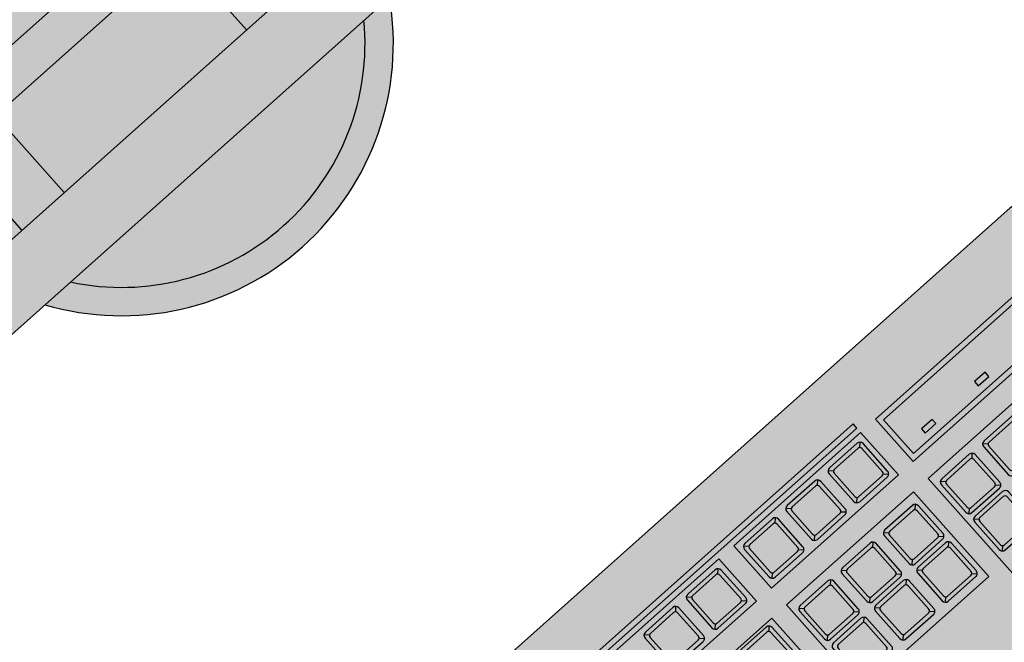
# Model space of a CAD drawing. Units: millimetres. Extents: x 0 to 1178, y 0 to 799.
# Drawn here: x 3 to 3, y 6 to 6 of the extents above; entities that cross this region are included whole.
import ezdxf

# ---------------------------------------------------------------- set-up
doc = ezdxf.new("R2010")
doc.units = ezdxf.units.MM
for name, color, linetype in [('MACKEY ACAB - OPERACIONAL', 254, 'Continuous'), ('MCK_ACABAMERN', 253, 'Continuous'), ('MCK_EQUIP', 251, 'Continuous'), ('MCK_MÓVEIS', 7, 'Continuous')]:
    doc.layers.add(name, color=color, linetype=linetype)

# ---------------------------------------------------------------- blocks, each defined once
blk = doc.blocks.new('MCK_TEC E MOUSE')
at = {"layer": 'MCK_MÓVEIS'}
h = blk.add_hatch(color=253, dxfattribs=at)
h.set_gradient(color1=(165, 167, 165), color2=(230, 230, 230), tint=1, name='SPHERICAL')
edge = h.paths.add_edge_path()
edge.add_arc((0.455999999999996, -1.243449787580175e-14), 0.00200000000000955, 1.017777498063466e-10, 89.99999999979644)
edge.add_line((0.4560000000000031, 0.001999999999991786), (7.105427357601002e-15, 0.002000000000005997))
edge.add_arc((0, 0), 0.002000000000005997, 89.99999999979644, 179.9999999998982)
edge.add_line((-0.002000000000002444, 3.552713678800501e-15), (-0.002000000000002444, -0.155999999999997))
edge.add_arc((0, -0.1559999999999935), 0.002000000000002444, 180.0000000001018, 270.0000000002036)
edge.add_line((7.105427357601002e-15, -0.1579999999999959), (0.4560000000000102, -0.1580000000000048))
edge.add_arc((0.4560000000000031, -0.156000000000013), 0.001999999999991786, 270.0000000002036, 360.0000000002544)
edge.add_line((0.4579999999999913, -0.1560000000000041), (0.4580000000000055, -8.881784197001252e-15))
at = {"layer": 'MCK_EQUIP'}
for p, q in [((0.2607912705023239, -0.02579289321882428), (0.2594377171117301, -0.02443933982822699)), ((0.280791270502327, -0.02579289321882428), (0.2794377171117333, -0.02443933982822699)), ((0.3077944779447606, -0.02579289321882428), (0.3064409245541668, -0.02443933982822699)), ((0.3277944779447637, -0.02579289321882428), (0.32644092455417, -0.02443933982822699)), ((0.3477944779447668, -0.02579289321882428), (0.3464409245541731, -0.02443933982822699)), ((0.2732054840646896, -0.03820710678119177), (0.2745590374552833, -0.03956066017178905)), ((0.280791270502327, -0.03820710678118999), (0.2794377171117262, -0.03956066017178372)), ((0.2932054840646927, -0.03820710678119177), (0.2945590374552864, -0.03956066017178905)), ((0.3077944779447606, -0.03820710678118999), (0.3064409245541597, -0.03956066017178372)), ((0.3202086915071263, -0.03820710678119177), (0.32156224489772, -0.03956066017178905)), ((0.3277944779447637, -0.03820710678118999), (0.3264409245541628, -0.03956066017178372)), ((0.3402086915071294, -0.03820710678119177), (0.3415622448977231, -0.03956066017178905)), ((0.3477944779447668, -0.03820710678118999), (0.346440924554166, -0.03956066017178372)), ((0.3602086915071325, -0.03820710678119177), (0.3615622448977263, -0.03956066017178905)), ((0.3077928932188101, -0.05512144925893736), (0.3064393398282164, -0.05376789586834008)), ((0.3277928932188132, -0.05512144925893736), (0.3264393398282195, -0.05376789586834008)), ((0.3477928932188092, -0.05512144925893736), (0.3464393398282155, -0.05376789586834008)), ((0.3747928932188174, -0.05500482378858251), (0.3734393398282236, -0.05365127039798523)), ((0.3947928932188134, -0.05500482378858074), (0.3934393398282197, -0.05365127039798345)), ((0.3077928932188101, -0.06753566282130308), (0.3064393398282093, -0.06888921621189681)), ((0.3202071067811758, -0.06753566282130485), (0.3215606601717695, -0.06888921621190214)), ((0.3277928932188132, -0.06753566282130308), (0.3264393398282124, -0.06888921621189681)), ((0.3402071067811789, -0.06753566282130485), (0.3415606601717727, -0.06888921621190214)), ((0.3477928932188092, -0.06753566282130308), (0.3464393398282084, -0.06888921621189681)), ((0.360207106781175, -0.06753566282130485), (0.3615606601717687, -0.06888921621190214)), ((0.3747928932188174, -0.06741903735094823), (0.3734393398282165, -0.06877259074154196)), ((0.3872071067811831, -0.06741903735095), (0.3885606601717768, -0.06877259074154729)), ((0.3277928932188132, -0.07277346777042126), (0.3264393398282195, -0.07141991437982398)), ((0.3477928932188163, -0.07277346777041949), (0.3464393398282226, -0.0714199143798222)), ((0.3747928932188174, -0.07265684230006642), (0.3734393398282236, -0.07130328890946913)), ((0.3277928932188132, -0.08518768133278698), (0.3264393398282124, -0.08654123472338071)), ((0.3402071067811789, -0.08518768133278876), (0.3415606601717727, -0.08654123472338604)), ((0.3477928932188163, -0.0851876813327852), (0.3464393398282155, -0.08654123472337893)), ((0.3602071067811821, -0.08518768133278698), (0.3615606601717758, -0.08654123472338426)), ((0.3747928932188174, -0.08507105586243213), (0.3734393398282165, -0.08642460925302586))]:
    blk.add_line(p, q, dxfattribs=at)
for points in [[(0.4580000000000055, -8.881784197001252e-15, 0.4142135623728329), (0.4560000000000031, 0.001999999999991786), (7.105427357601002e-15, 0.002000000000005997, 0.4142135623730972), (-0.002000000000002444, 3.552713678800501e-15), (-0.002000000000002444, -0.155999999999997, 0.4142135623736173), (7.105427357601002e-15, -0.1579999999999959), (0.4560000000000102, -0.1580000000000048, 0.4142135623728351), (0.4579999999999913, -0.1560000000000041)], [(0.2589983772835112, -0.03849999999999909, 0.4142135623723977), (0.2604983772835112, -0.03999999999999915), (0.2734983772835022, -0.04000000000000092, 0.4142135623741265), (0.2749983772835094, -0.03850000000000797), (0.2749983772835094, -0.0255000000000063, 0.4142135623727444), (0.2734983772835093, -0.02400000000000624), (0.2604983772835112, -0.02400000000000446, 0.4142135623727526), (0.2589983772835112, -0.02550000000000452)], [(0.2789983772835143, -0.03849999999999909, 0.4142135623723977), (0.2804983772835143, -0.03999999999999915), (0.2934983772835054, -0.04000000000000092, 0.4142135623741265), (0.2949983772835125, -0.03850000000000797), (0.2949983772835125, -0.0255000000000063, 0.4142135623727444), (0.2934983772835125, -0.02400000000000624), (0.2804983772835143, -0.02400000000000446, 0.4142135623727526), (0.2789983772835143, -0.02550000000000452)], [(0.3060015847259479, -0.03849999999999909, 0.4142135623723977), (0.3075015847259479, -0.03999999999999915), (0.3205015847259389, -0.04000000000000092, 0.4142135623741265), (0.3220015847259461, -0.03850000000000797), (0.3220015847259461, -0.0255000000000063, 0.4142135623727444), (0.320501584725946, -0.02400000000000624), (0.3075015847259479, -0.02400000000000446, 0.4142135623727526), (0.3060015847259479, -0.02550000000000452)], [(0.326001584725951, -0.03849999999999909, 0.4142135623723977), (0.327501584725951, -0.03999999999999915), (0.3405015847259421, -0.04000000000000092, 0.4142135623741265), (0.3420015847259492, -0.03850000000000797), (0.3420015847259492, -0.0255000000000063, 0.4142135623727444), (0.3405015847259492, -0.02400000000000624), (0.327501584725951, -0.02400000000000446, 0.4142135623727526), (0.326001584725951, -0.02550000000000452)], [(0.3460015847259541, -0.03849999999999909, 0.4142135623723977), (0.3475015847259542, -0.03999999999999915), (0.3605015847259452, -0.04000000000000092, 0.4142135623741265), (0.3620015847259523, -0.03850000000000797), (0.3620015847259523, -0.0255000000000063, 0.4142135623727444), (0.3605015847259523, -0.02400000000000624), (0.3475015847259542, -0.02400000000000446, 0.4142135623727526), (0.3460015847259541, -0.02550000000000452)], [(0.2734983772835093, -0.02650000000000574, 0.4142135623736173), (0.2724983772835046, -0.02550000000000807), (0.2614983772835089, -0.02550000000000807, 0.4142135623730929), (0.260498377283497, -0.02650000000000574), (0.2604983772835183, -0.03750000000000675, 0.4142135623730949), (0.2614983772835018, -0.03850000000000442), (0.2724983772835046, -0.03850000000000442, 0.4142135623720651), (0.2734983772835093, -0.03750000000000675)], [(0.2934983772835125, -0.02650000000000574, 0.4142135623736173), (0.2924983772835077, -0.02550000000000807), (0.281498377283512, -0.02550000000000807, 0.4142135623730929), (0.2804983772835001, -0.02650000000000574), (0.2804983772835214, -0.03750000000000675, 0.4142135623730949), (0.2814983772835049, -0.03850000000000442), (0.2924983772835077, -0.03850000000000442, 0.4142135623720651), (0.2934983772835125, -0.03750000000000675)], [(0.320501584725946, -0.02650000000000574, 0.4142135623736173), (0.3195015847259413, -0.02550000000000807), (0.3085015847259456, -0.02550000000000807, 0.4142135623730929), (0.3075015847259337, -0.02650000000000574), (0.307501584725955, -0.03750000000000675, 0.4142135623730949), (0.3085015847259385, -0.03850000000000442), (0.3195015847259413, -0.03850000000000442, 0.4142135623720651), (0.320501584725946, -0.03750000000000675)], [(0.3405015847259492, -0.02650000000000574, 0.4142135623736173), (0.3395015847259444, -0.02550000000000807), (0.3285015847259487, -0.02550000000000807, 0.4142135623730929), (0.3275015847259368, -0.02650000000000574), (0.3275015847259581, -0.03750000000000675, 0.4142135623730949), (0.3285015847259416, -0.03850000000000442), (0.3395015847259444, -0.03850000000000442, 0.4142135623720651), (0.3405015847259492, -0.03750000000000675)], [(0.3605015847259523, -0.02650000000000574, 0.4142135623736173), (0.3595015847259475, -0.02550000000000807), (0.3485015847259518, -0.02550000000000807, 0.4142135623730929), (0.3475015847259399, -0.02650000000000574), (0.3475015847259613, -0.03750000000000675, 0.4142135623730949), (0.3485015847259447, -0.03850000000000442), (0.3595015847259475, -0.03850000000000442, 0.4142135623720651), (0.3605015847259523, -0.03750000000000675)], [(0.2789983772835143, -0.06554841792213395, 0.4142135623723977), (0.2804983772835143, -0.06704841792213401), (0.2934983772835054, -0.06704841792213578, 0.4142135623741265), (0.2949983772835125, -0.06554841792214283), (0.2949983772835125, -0.05254841792214116, 0.4142135623727444), (0.2934983772835125, -0.0510484179221411), (0.2804983772835143, -0.05104841792213932, 0.4142135623727526), (0.2789983772835143, -0.05254841792213938)], [(0.2934983772835125, -0.0535484179221406, 0.4142135623736173), (0.2924983772835077, -0.05254841792214293), (0.281498377283512, -0.05254841792214293, 0.4142135623730929), (0.2804983772835001, -0.0535484179221406), (0.2804983772835214, -0.06454841792214161, 0.4142135623730949), (0.2814983772835049, -0.06554841792213928), (0.2924983772835077, -0.06554841792213928, 0.4142135623720651), (0.2934983772835125, -0.06454841792214161)], [(0.3059999999999974, -0.06782855604011218, 0.4142135623723977), (0.3074999999999974, -0.06932855604011223), (0.3204999999999885, -0.06932855604011401, 0.4142135623741265), (0.3219999999999956, -0.06782855604012106), (0.3219999999999956, -0.05482855604011938, 0.4142135623727444), (0.3204999999999956, -0.05332855604011932), (0.3074999999999974, -0.05332855604011755, 0.4142135623727526), (0.3059999999999974, -0.0548285560401176)], [(0.3204999999999956, -0.05582855604011883, 0.4142135623736173), (0.3194999999999908, -0.05482855604012116), (0.3084999999999951, -0.05482855604012116, 0.4142135623730929), (0.3074999999999832, -0.05582855604011883), (0.3075000000000045, -0.06682855604011984, 0.4142135623730949), (0.308499999999988, -0.0678285560401175), (0.3194999999999908, -0.0678285560401175, 0.4142135623720651), (0.3204999999999956, -0.06682855604011984)], [(0.3260000000000005, -0.06782855604011218, 0.4142135623723977), (0.3275000000000006, -0.06932855604011223), (0.3404999999999916, -0.06932855604011401, 0.4142135623741265), (0.3419999999999987, -0.06782855604012106), (0.3419999999999987, -0.05482855604011938, 0.4142135623727444), (0.3404999999999987, -0.05332855604011932), (0.3275000000000006, -0.05332855604011755, 0.4142135623727526), (0.3260000000000005, -0.0548285560401176)], [(0.3404999999999987, -0.05582855604011883, 0.4142135623736173), (0.3394999999999939, -0.05482855604012116), (0.3284999999999982, -0.05482855604012116, 0.4142135623730929), (0.3274999999999864, -0.05582855604011883), (0.3275000000000077, -0.06682855604011984, 0.4142135623730949), (0.3284999999999911, -0.0678285560401175), (0.3394999999999939, -0.0678285560401175, 0.4142135623720651), (0.3404999999999987, -0.06682855604011984)], [(0.3459999999999965, -0.06782855604011218, 0.4142135623723977), (0.3474999999999966, -0.06932855604011223), (0.3604999999999876, -0.06932855604011401, 0.4142135623741265), (0.3619999999999948, -0.06782855604012106), (0.3619999999999948, -0.05482855604011938, 0.4142135623727444), (0.3604999999999947, -0.05332855604011932), (0.3474999999999966, -0.05332855604011755, 0.4142135623727526), (0.3459999999999965, -0.0548285560401176)], [(0.3604999999999947, -0.05582855604011883, 0.4142135623736173), (0.3594999999999899, -0.05482855604012116), (0.3484999999999943, -0.05482855604012116, 0.4142135623730929), (0.3474999999999824, -0.05582855604011883), (0.3475000000000037, -0.06682855604011984, 0.4142135623730949), (0.3484999999999872, -0.0678285560401175), (0.3594999999999899, -0.0678285560401175, 0.4142135623720651), (0.3604999999999947, -0.06682855604011984)], [(0.3730000000000047, -0.06771193056975733, 0.4142135623723977), (0.3745000000000047, -0.06921193056975739), (0.3874999999999957, -0.06921193056975916, 0.4142135623741265), (0.3890000000000029, -0.06771193056976621), (0.3890000000000029, -0.05471193056976453, 0.4142135623727444), (0.3875000000000028, -0.05321193056976448), (0.3745000000000047, -0.0532119305697627, 0.4142135623727526), (0.3730000000000047, -0.05471193056976276)], [(0.3875000000000028, -0.05571193056976398, 0.4142135623736173), (0.3864999999999981, -0.05471193056976631), (0.3755000000000024, -0.05471193056976631, 0.4142135623730929), (0.3744999999999905, -0.05571193056976398), (0.3745000000000118, -0.06671193056976499, 0.4142135623730949), (0.3754999999999953, -0.06771193056976266), (0.3864999999999981, -0.06771193056976266, 0.4142135623720651), (0.3875000000000028, -0.06671193056976499)], [(0.3930000000000007, -0.06771193056975555, 0.4142135623723977), (0.3945000000000007, -0.06921193056975561), (0.4074999999999918, -0.06921193056975739, 0.4142135623741265), (0.4089999999999989, -0.06771193056976443), (0.4089999999999989, -0.05471193056976276, 0.4142135623727444), (0.4074999999999989, -0.0532119305697627), (0.3945000000000007, -0.05321193056976092, 0.4142135623727526), (0.3930000000000007, -0.05471193056976098)], [(0.4074999999999989, -0.0557119305697622, 0.4142135623736173), (0.4064999999999941, -0.05471193056976453), (0.3954999999999984, -0.05471193056976453, 0.4142135623730929), (0.3944999999999865, -0.0557119305697622), (0.3945000000000078, -0.06671193056976321, 0.4142135623730949), (0.3954999999999913, -0.06771193056976088), (0.4064999999999941, -0.06771193056976088, 0.4142135623720651), (0.4074999999999989, -0.06671193056976321)], [(0.3059999999999974, -0.08548057455159608, 0.4142135623723977), (0.3074999999999974, -0.08698057455159613), (0.3204999999999885, -0.08698057455159791, 0.4142135623741265), (0.3219999999999956, -0.08548057455160496), (0.3219999999999956, -0.07248057455160328, 0.4142135623727444), (0.3204999999999956, -0.07098057455160323), (0.3074999999999974, -0.07098057455160145, 0.4142135623727526), (0.3059999999999974, -0.0724805745516015)], [(0.3204999999999956, -0.07348057455160273, 0.4142135623736173), (0.3194999999999908, -0.07248057455160506), (0.3084999999999951, -0.07248057455160506, 0.4142135623730929), (0.3074999999999832, -0.07348057455160273), (0.3075000000000045, -0.08448057455160374, 0.4142135623730949), (0.308499999999988, -0.08548057455160141), (0.3194999999999908, -0.08548057455160141, 0.4142135623720651), (0.3204999999999956, -0.08448057455160374)], [(0.3260000000000005, -0.08548057455159608, 0.4142135623723977), (0.3275000000000006, -0.08698057455159613), (0.3404999999999916, -0.08698057455159791, 0.4142135623741265), (0.3419999999999987, -0.08548057455160496), (0.3419999999999987, -0.07248057455160328, 0.4142135623727444), (0.3404999999999987, -0.07098057455160323), (0.3275000000000006, -0.07098057455160145, 0.4142135623727526), (0.3260000000000005, -0.0724805745516015)], [(0.3404999999999987, -0.07348057455160273, 0.4142135623736173), (0.3394999999999939, -0.07248057455160506), (0.3284999999999982, -0.07248057455160506, 0.4142135623730929), (0.3274999999999864, -0.07348057455160273), (0.3275000000000077, -0.08448057455160374, 0.4142135623730949), (0.3284999999999911, -0.08548057455160141), (0.3394999999999939, -0.08548057455160141, 0.4142135623720651), (0.3404999999999987, -0.08448057455160374)], [(0.3460000000000036, -0.0854805745515943, 0.4142135623723977), (0.3475000000000037, -0.08698057455159436), (0.3604999999999947, -0.08698057455159613, 0.4142135623741265), (0.3620000000000019, -0.08548057455160318), (0.3620000000000019, -0.0724805745516015, 0.4142135623727444), (0.3605000000000018, -0.07098057455160145), (0.3475000000000037, -0.07098057455159967, 0.4142135623727526), (0.3460000000000036, -0.07248057455159973)], [(0.3605000000000018, -0.07348057455160095, 0.4142135623736173), (0.359499999999997, -0.07248057455160328), (0.3485000000000014, -0.07248057455160328, 0.4142135623730929), (0.3474999999999895, -0.07348057455160095), (0.3475000000000108, -0.08448057455160196, 0.4142135623730949), (0.3484999999999943, -0.08548057455159963), (0.359499999999997, -0.08548057455159963, 0.4142135623720651), (0.3605000000000018, -0.08448057455160196)], [(0.3730000000000047, -0.08536394908124123, 0.4142135623723977), (0.3745000000000047, -0.08686394908124129), (0.3874999999999957, -0.08686394908124306, 0.4142135623741265), (0.3890000000000029, -0.08536394908125011), (0.3890000000000029, -0.07236394908124844, 0.4142135623727444), (0.3875000000000028, -0.07086394908124838), (0.3745000000000047, -0.0708639490812466, 0.4142135623727526), (0.3730000000000047, -0.07236394908124666)], [(0.3875000000000028, -0.07336394908124788, 0.4142135623736173), (0.3864999999999981, -0.07236394908125021), (0.3755000000000024, -0.07236394908125021, 0.4142135623730929), (0.3744999999999905, -0.07336394908124788), (0.3745000000000118, -0.08436394908124889, 0.4142135623730949), (0.3754999999999953, -0.08536394908124656), (0.3864999999999981, -0.08536394908124656, 0.4142135623720651), (0.3875000000000028, -0.08436394908124889)]]:
    blk.add_lwpolyline(points, format="xyb", close=True, dxfattribs=at)
for points in [[(0.3639999999999972, -0.02000000000000313), (0.3640000000000114, -0.01800000000000246), (0.008000000000002672, -0.01799999999999535), (0.007999999999995566, -0.0199999999999978)], [(0.2169999999999987, -0.02200000000000557), (0.2169999999999987, -0.04199999999999982), (0.2970000000000041, -0.04200000000000514), (0.2970000000000041, -0.02200000000000557)], [(0.3040000000000092, -0.02200000000000735), (0.304000000000002, -0.04200000000000514), (0.3640000000000043, -0.04200000000000692), (0.3640000000000043, -0.02200000000000557)], [(0.4510000000000005, -0.04200000000000692), (0.3710000000000022, -0.04200000000000514), (0.370999999999988, -0.02200000000000557), (0.4510000000000147, -0.02200000000000557)], [(0.4490000000000052, -0.02400000000000801), (0.4489999999999981, -0.0400000000000027), (0.3730000000000047, -0.04000000000000448), (0.3730000000000047, -0.02400000000000801)], [(0.3808660663201735, -0.03733549597068553), (0.385866066320169, -0.03733549597068553), (0.3858660663201761, -0.03533549597068308), (0.3808660663201735, -0.03533549597068308)], [(0.4058861300436689, -0.03533549597069019), (0.4058861300436689, -0.03733549597069263), (0.4108861300436715, -0.03733549597069086), (0.4108861300436715, -0.03533549597068841)], [(0.008000000000002672, -0.05000000000000071), (0.2970000000000041, -0.05000000000000782), (0.296999999999997, -0.1438793822895352), (0.2629999999999768, -0.1438793822895299), (0.262999999999991, -0.1238793822895214), (0.2469999999999857, -0.1238793822895214), (0.2469999999999857, -0.1438793822895299), (0.05399999999998784, -0.1438793822895228), (0.05399999999998784, -0.1238793822895232), (0.03799999999998249, -0.123879382289525), (0.0379999999999896, -0.1438793822895228), (0.00799999999998846, -0.1438793822895157)], [(0.304000000000002, -0.08999999999999986), (0.3639999999999972, -0.09000000000000696), (0.3640000000000043, -0.05000000000000604), (0.3040000000000092, -0.05000000000000071)], [(0.3709999999999951, -0.1439124566532435), (0.3710000000000093, -0.05000000000000782), (0.4510000000000076, -0.05000000000000782), (0.4510000000000005, -0.1439124566532399)]]:
    blk.add_lwpolyline(points, close=True, dxfattribs=at)
for points in [[(0.2732054840646896, -0.02579289321881717), (0.2745590374552904, -0.02443933982822877)], [(0.2932054840646927, -0.02579289321881717), (0.2945590374552935, -0.02443933982822877)], [(0.3202086915071263, -0.02579289321881717), (0.3215622448977271, -0.02443933982822877)], [(0.3402086915071294, -0.02579289321881717), (0.3415622448977302, -0.02443933982822877)], [(0.3602086915071325, -0.02579289321881717), (0.3615622448977334, -0.02443933982822877)], [(0.2932054840646927, -0.05284131114095203), (0.2945590374552935, -0.05148775775036363)], [(0.3202071067811758, -0.05512144925893026), (0.3215606601717766, -0.05376789586834185)], [(0.3402071067811789, -0.05512144925893026), (0.3415606601717798, -0.05376789586834185)], [(0.360207106781175, -0.05512144925893026), (0.3615606601717758, -0.05376789586834185)], [(0.3872071067811831, -0.05500482378857541), (0.3885606601717839, -0.05365127039798701)], [(0.3202071067811758, -0.07277346777041416), (0.3215606601717766, -0.07141991437982576)], [(0.3402071067811789, -0.07277346777041416), (0.3415606601717798, -0.07141991437982576)], [(0.3602071067811821, -0.07277346777041238), (0.3615606601717829, -0.07141991437982398)]]:
    blk.add_lwpolyline(points, dxfattribs=at)
blk = doc.blocks.new('MCK_TELA')
at = {"layer": 'MCK_MÓVEIS'}
h = blk.add_hatch(color=253, dxfattribs=at)
h.set_gradient(color1=(165, 167, 165), color2=(230, 230, 230), tint=1, name='SPHERICAL')
h.paths.add_polyline_path([(0.4715966462309424, 1.598721155460225e-14), (0.4368092471514515, 1.4210854715202e-14), (0, 0), (7.105427357601002e-15, -0.02500000000000746), (0.4715966462309567, -0.02499999999999147)])
h.paths.add_polyline_path([(0.3389193006931848, 0.03634797639808518), (0.3189193006932101, 0.03634797639808518), (0.3189193006932101, 1.06581410364015e-14), (0.3389193006931919, 1.06581410364015e-14)])
h.paths.add_polyline_path([(0.3189193006932101, 0.03634797639808518), (0.2989193006931998, 0.0363479763980834), (0.2989193006931998, 1.06581410364015e-14), (0.3189193006932101, 1.06581410364015e-14)])
h.paths.add_polyline_path([(0.2989193006931998, 0.0363479763980834), (0.2789193006931967, 0.0363479763980834), (0.2789193006932109, 8.881784197001252e-15), (0.2989193006931998, 1.06581410364015e-14)])
h.paths.add_polyline_path([(0.2789193006931967, 0.0363479763980834), (0.1926773455377457, 0.03634797639807985), (0.1926773455377457, 7.105427357601002e-15), (0.2789193006932109, 8.881784197001252e-15)])
h.paths.add_polyline_path([(0.1926773455377457, 0.03634797639807985), (0.1726773455377568, 0.03634797639807985), (0.1726773455377639, 5.329070518200751e-15), (0.1926773455377457, 7.105427357601002e-15)])
h.paths.add_polyline_path([(0.1726773455377568, 0.03634797639807985), (0.1526773455377537, 0.03634797639807807), (0.1526773455377608, 5.329070518200751e-15), (0.1726773455377639, 5.329070518200751e-15)])
h.paths.add_polyline_path([(0.1526773455377537, 0.03634797639807807), (0.1326773455377506, 0.03634797639807807), (0.1326773455377577, 5.329070518200751e-15), (0.1526773455377608, 5.329070518200751e-15)])
h.paths.add_polyline_path([(0.1326773455377506, 0.03634797639807807), (0.1126773455377617, 0.03634797639807807), (0.1126773455377617, 3.552713678800501e-15), (0.1326773455377577, 5.329070518200751e-15)])
h.paths.add_polyline_path([(0.1126773455377617, 0.03634797639807807), (0.09267734553775142, 0.0363479763980763), (0.09267734553775142, 3.552713678800501e-15), (0.1126773455377617, 3.552713678800501e-15)])
h.paths.add_polyline_path([(0.09267734553775142, 0.0363479763980763), (0.07808866926872327, 0.0363479763980763), (0.03478739907952644, 1.77635683940025e-15), (0.09267734553775142, 3.552713678800501e-15)])
h.paths.add_polyline_path([(0.3589193006932021, 0.03634797639808518), (0.3389193006931848, 0.03634797639808518), (0.3389193006931919, 1.06581410364015e-14), (0.3589193006932092, 1.243449787580175e-14)])
h.paths.add_polyline_path([(0.378919300693191, 0.03634797639808696), (0.3589193006932021, 0.03634797639808518), (0.3589193006932092, 1.243449787580175e-14), (0.3789193006931981, 1.243449787580175e-14)])
h.paths.add_polyline_path([(0.3935079769622334, 0.03634797639808696), (0.378919300693191, 0.03634797639808696), (0.3789193006931981, 1.243449787580175e-14), (0.4368092471514515, 1.4210854715202e-14)])
h.paths.add_polyline_path([(0.3120541399402086, -0.0249999999999968), (0.1733901975276453, -0.02500000000000213, 0.5080498399102309)], flags=17)
h.paths.add_polyline_path([(0.3241090957870014, -0.0249999999999968), (0.3120541399402086, -0.0249999999999968, -0.5080498399102309), (0.1733901975276453, -0.02500000000000213), (0.1613352416808524, -0.02500000000000213, 0.5556678266341237)])
h.paths.add_polyline_path([(0.3018079390081709, 0.05124277263556642), (0.1697887072227928, 0.05124277263556465), (0.1509910567218213, 0.03634797639807807), (0.3206055895091282, 0.03634797639808518)])
h.paths.add_polyline_path([(0.1733901975278087, 0.05124277263556465), (0.3018079390081709, 0.05124277263556642), (0.3206055895091282, 0.03634797639808518), (0.3207802096093033, 0.03634797639808518, 0.5731253305686113)], flags=16)
h.paths.add_polyline_path([(0.1551963421958291, 0.03968014124775188), (0.1697887072227928, 0.05124277263556465), (0.1733901975278087, 0.05124277263556465, -0.5731253305686116), (0.3207802096093033, 0.03634797639808518), (0.3316601662889482, 0.03634797639808518, 0.6622969650315889)])
at = {"layer": 'MCK_EQUIP'}
for p, q in [((0.1726773455377568, 0.03634797639807985), (0.1726773455377639, 3.552713678800501e-15)), ((0.1926773455377457, 0.03634797639807985), (0.1926773455377457, 5.329070518200751e-15)), ((0.2789193006931967, 0.0363479763980834), (0.2789193006932109, 5.329070518200751e-15))]:
    blk.add_line(p, q, dxfattribs=at)
blk.add_lwpolyline([(0.1509910567218213, 0.0363479763980763), (0.1697887072227928, 0.05124277263556465), (0.3018079390081709, 0.05124277263556642), (0.3206055895091282, 0.03634797639808696)], dxfattribs=at)
for points in [[(0.4715966462309424, 1.598721155460225e-14), (0.4368092471514515, 1.4210854715202e-14), (0.3935079769622334, 0.03634797639808696), (0.07808866926872327, 0.0363479763980763), (0.03478739907951933, -3.552713678800501e-15), (0, 0)], [(0, 0), (7.105427357601002e-15, -0.02500000000000746), (0.4715966462309567, -0.02499999999999147), (0.4715966462309424, 1.598721155460225e-14)]]:
    blk.add_lwpolyline(points, close=True, dxfattribs=at)
for centre, radius, start, end in [((0.2427221687339411, 0.0006213863176807166), 0.09584548318970064, 21.88543716438609, 155.9509885549876), ((0.2427221687339411, 0.0006213863176807166), 0.08584548318970064, 24.59322069452783, 143.8656786737521), ((0.2427221687339269, 0.02562138631768995), 0.09584548318970064, 211.8809612256672, 328.1190387743363), ((0.2427221687339269, 0.02562138631768995), 0.08584548318970064, 216.1343213262457, 323.8656786737579)]:
    blk.add_arc(centre, radius, start, end, dxfattribs=at)
blk = doc.blocks.new('MCK_PC2')
at = {"layer": 'MCK_MÓVEIS'}
for name, p in [('MCK_TELA', (-0.2101644499382473, 0.3860986805010711)), ('MCK_TEC E MOUSE', (-0.2280000000000086, 0.1579999999999995))]:
    blk.add_blockref(name, p, dxfattribs=at)
blk = doc.blocks.new('ORIGAMI_1400X1400_C')
at = {"layer": 'MACKEY ACAB - OPERACIONAL'}
h = blk.add_hatch(color=256, dxfattribs=at)
h.paths.add_polyline_path([(0.13900000000001, 1.17639999999991), (0.13900000000001, 1.226799999999935, 0.3365212367511977), (0.1731999999999516, 1.260999999999934), (0.2236000000000331, 1.260999999999934, -0.4114660326074281)], flags=0)
edge = h.paths.add_edge_path(flags=17)
edge.add_line((0, 0), (0.5999999999999943, 0))
edge.add_line((0.5999999999999943, 0), (0.5999999999999943, 0.5010000000000012))
edge.add_arc((0.8989999999999938, 0.5010000000000012), 0.2989999999999995, 90, 180, ccw=False)
edge.add_line((0.8989999999999938, 0.8000000000000007), (1.099999999999994, 0.7999999999999989))
edge.add_arc((1.099999999999994, 1.1), 0.3000000000000007, 270, 450)
edge.add_line((1.099999999999994, 1.4), (0, 1.4))
edge.add_line((0, 1.4), (0, 0))
edge = h.paths.add_edge_path(flags=17)
edge.add_line((0, 0), (0.5999999999999943, 0))
edge.add_line((0, 1.4), (0, 0))
edge.add_line((1.099999999999994, 1.4), (0, 1.4))
edge.add_arc((1.099999999999994, 1.1), 0.3000000000000007, 270, 450)
edge.add_line((0.8989999999999938, 0.8000000000000007), (1.099999999999994, 0.7999999999999989))
edge.add_arc((0.8989999999999938, 0.5010000000000012), 0.2989999999999995, 90, 180)
edge.add_line((0.5999999999999943, 0), (0.5999999999999943, 0.5010000000000012))
h.paths.add_polyline_path([(0, 1.4), (0, 0)], flags=0)
at = {"layer": 'MCK_ACABAMERN', "rotation": 41.71451340999516}
blk.add_blockref('MCK_PC2', (0.5780551068840438, 0.8214269248418109), dxfattribs=at)

msp = doc.modelspace()

# ---------------------------------------------------------------- block references
msp.add_blockref('ORIGAMI_1400X1400_C', (2.359805791325414, 4.984742724297682))

doc.saveas('drawing.dxf')
